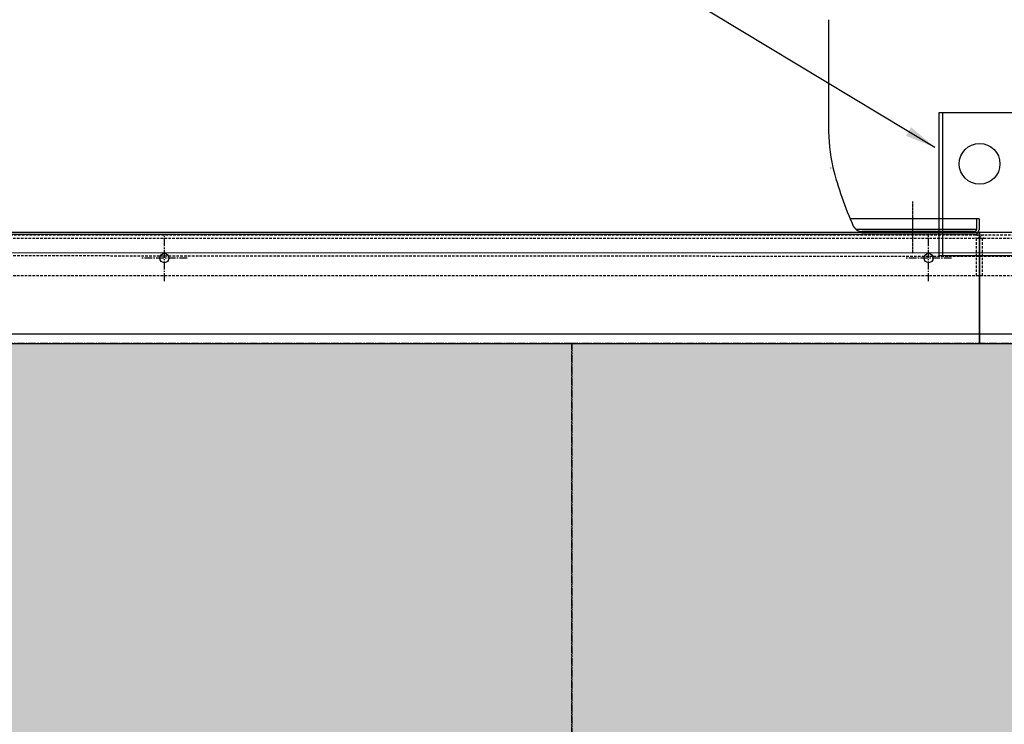
# Model space of a CAD drawing. Units: millimetres. Extents: x 23849 to 40688, y -5979 to 13677.
# Drawn here: x 32513 to 33479, y 12409 to 13100 of the extents above; entities that cross this region are included whole.
import ezdxf

# ---------------------------------------------------------------- set-up
doc = ezdxf.new("R2010")
doc.units = ezdxf.units.MM
doc.header["$LTSCALE"] = 0.4
for name, pattern in [('CENTER', [0.6, 0.375, -0.075, 0.075, -0.075]), ('CENTRO2', [28.575, 19.05, -3.175, 3.175, -3.175]), ('TRAZOS2', [9.525, 6.35, -3.175])]:
    doc.linetypes.add(name, pattern=pattern)
for name, color, linetype in [('Anotaciones Medias', 3, 'Continuous'), ('Cajetín Fino', 5, 'Continuous'), ('Contornos Ocultos', 6, 'TRAZOS2'), ('Cotas', 2, 'Continuous'), ('Ejes', 2, 'CENTRO2')]:
    doc.layers.add(name, color=color, linetype=linetype)
doc.styles.add('UNE00', font='romans.shx', dxfattribs={"width": 0.9})
doc.dimstyles.new('UNE', dxfattribs={"dimscale": 0, "dimtxt": 2.5, "dimasz": 2.5, "dimexe": 1.5, "dimexo": 0, "dimgap": 1, "dimtad": 1, "dimrnd": 1.38778e-17, "dimdsep": 46, "dimtxsty": 'UNE00', "dimcen": 2.5, "dimclrd": 256, "dimclre": 256, "dimclrt": 256, "dimazin": 0, "dimtfac": 1, "dimtmove": 0, "dimatfit": 3, "dimfxl": 1, "dimlwd": -1, "dimlwe": -1, "dimarcsym": 0})

# ---------------------------------------------------------------- blocks, each defined once
blk = doc.blocks.new('A$C3B105E21')
at = {"layer": 'Anotaciones Medias', "linetype": 'Continuous'}
blk.add_line((1530.39, 209.17), (1530.39, 105.62), dxfattribs=at)
for centre, radius, start, end in [((1535.39, 209.17), 5, 167.5, 180), ((1715.89, 105.62), 185.5, 180, 192.52085)]:
    blk.add_arc(centre, radius, start, end, dxfattribs=at)
at = {"layer": 'Contornos Ocultos', "linetype": 'Continuous'}
for p, q in [((1678.21, 15), (1551.72, 15)), ((1675.71, 15), (1675.71, 4.5)), ((1678.21, 15), (1678.21, 4.5)), ((1675.71, 4.5), (1557.37, 4.5)), ((1673.71, 2.5), (1563.01, 2.5)), ((122.71, 0), (1563.01, 0)), ((1673.71, 0), (1563.01, 0))]:
    blk.add_line(p, q, dxfattribs=at)
for centre, radius, start, end in [((1537.73, 66.05), 5.51, 192.48691, 194.07072), ((1537.73, 66.05), 3, 192.52085, 194.05587), ((1866.58, 148.39), 342, 194.05587, 204.27204), ((1563.01, 11.5), 9, 204.27204, 270), ((1673.71, 4.5), 4.5, 270, 0), ((1673.71, 4.5), 2, 270, 0)]:
    blk.add_arc(centre, radius, start, end, dxfattribs=at)
at = {"layer": 'Ejes', "linetype": 'CENTER'}
blk.add_line((1613, 31.84), (1613, -19.25), dxfattribs=at)
blk = doc.blocks.new('liftingpoints 1980')
at = {"layer": 'Anotaciones Medias'}
blk.add_line((7353.71, 5152.44), (7353.71, 5292.44), dxfattribs=at)
blk.add_lwpolyline([(7349.71, 5152.44), (7429.71, 5152.44), (7429.71, 5292.44), (7349.71, 5292.44)], close=True, dxfattribs=at)
blk.add_circle((7389.71, 5242.44), 20, dxfattribs=at)
at = {"layer": 'Cotas'}
blk.add_leader([(7345.75, 5258.57), (6617.39, 5697.37), (6461.89, 5697.37)], dimstyle='UNE', override={"dimscale": 30, "dimasz": 1, "dimtad": 0}, dxfattribs=at)

msp = doc.modelspace()

# ---------------------------------------------------------------- hatches: boundary and pattern name
at = {"layer": 'Cotas'}
h = msp.add_hatch(dxfattribs=at)
h.set_pattern_fill('HONEY', color=256, scale=10, style=0)
h.paths.add_polyline_path([(36254.939, 10867.404), (36654.939, 10867.404), (36654.939, 12782.48), (36254.939, 12782.48)])
h.paths.add_polyline_path([(35654.939, 10867.404), (36254.939, 10867.404), (36254.939, 12782.48), (35654.939, 12782.48)], flags=17)
h.paths.add_polyline_path([(36654.939, 10867.404), (35654.939, 10867.404), (35654.939, 12782.48), (36654.939, 12782.48)])
h.paths.add_polyline_path([(36054.939, 10867.404), (36654.939, 10867.404), (36654.939, 12782.48), (36054.939, 12782.48)], flags=17)
h.paths.add_polyline_path([(35454.939, 10867.404), (36054.939, 10867.404), (36054.939, 12782.48), (35454.939, 12782.48)])
h.paths.add_polyline_path([(34854.939, 10867.404), (35454.939, 10867.404), (35454.939, 12782.48), (34854.939, 12782.48)])
h.paths.add_polyline_path([(34254.939, 10867.404), (34854.939, 10867.404), (34854.939, 12782.48), (34254.939, 12782.48)])
h.paths.add_polyline_path([(33654.939, 10867.404), (34254.939, 10867.404), (34254.939, 12782.48), (33654.939, 12782.48)])
h.paths.add_polyline_path([(33054.939, 10867.404), (33654.939, 10867.404), (33654.939, 12782.48), (33054.939, 12782.48)])
h.paths.add_polyline_path([(32454.939, 10867.404), (33054.939, 10867.404), (33054.939, 12782.48), (32454.939, 12782.48)])
h.paths.add_polyline_path([(31854.939, 10867.404), (32454.939, 10867.404), (32454.939, 12782.48), (31854.939, 12782.48)])
h.paths.add_polyline_path([(31254.939, 10867.404), (31854.939, 10867.404), (31854.939, 12782.48), (31254.939, 12782.48)])
h.paths.add_polyline_path([(30654.939, 10867.404), (31254.939, 10867.404), (31254.939, 12782.48), (30654.939, 12782.48)])
h.paths.add_polyline_path([(30054.939, 10867.404), (30654.939, 10867.404), (30654.939, 12782.48), (30054.939, 12782.48)])
h.paths.add_polyline_path([(28854.939, 10867.404), (29454.939, 10867.404), (29454.939, 12782.48), (28854.939, 12782.48)])
h.paths.add_polyline_path([(29454.939, 10867.404), (30054.939, 10867.404), (30054.939, 12782.48), (29454.939, 12782.48)])
h.paths.add_polyline_path([(28254.939, 10867.404), (28854.939, 10867.404), (28854.939, 12782.48), (28254.939, 12782.48)])
h.paths.add_polyline_path([(27654.939, 10867.404), (28254.939, 10867.404), (28254.939, 12782.48), (27654.939, 12782.48)])
h.paths.add_polyline_path([(27054.939, 10867.404), (27654.939, 10867.404), (27654.939, 12782.48), (27054.939, 12782.48)])

# ---------------------------------------------------------------- linework, layer by layer
at = {"layer": 'Anotaciones Medias'}
msp.add_line((36654.939, 12869.202), (26794.939, 12874.797), dxfattribs=at)
for points in [[(31854.939, 12891.797), (33454.939, 12891.797), (33454.939, 12791.797), (31854.939, 12791.797)], [(33454.939, 12891.797), (35054.939, 12891.797), (35054.939, 12791.797), (33454.939, 12791.797)], [(31854.939, 12782.48), (33454.939, 12782.48), (33454.939, 12791.797), (31854.939, 12791.797)], [(33454.939, 12782.48), (35054.939, 12782.48), (35054.939, 12791.797), (33454.939, 12791.797)], [(33454.939, 12782.48), (35054.939, 12782.48), (35054.939, 12791.797), (33454.939, 12791.797)]]:
    msp.add_lwpolyline(points, close=True, dxfattribs=at)
for centre in [(32654.939, 12866.297), (33404.939, 12866.297)]:
    msp.add_circle(centre, 4.5, dxfattribs=at)
at = {"layer": 'Contornos Ocultos'}
for p, q in [((36902.94, 12888.892), (26806.939, 12888.892)), ((26806.939, 12871.892), (36914.939, 12866.297)), ((35057.94, 12848.892), (26802.94, 12848.892))]:
    msp.add_line(p, q, dxfattribs=at)
msp.add_lwpolyline([(30250.94, 12885.892), (36902.94, 12885.892)], dxfattribs=at)
for points in [[(33454.939, 12848.892), (33454.94, 12884.891, 0.4142136), (33450.94, 12888.892)], [(33454.939, 12848.892), (33454.94, 12884.891, 0.4142136), (33450.94, 12888.892)], [(33451.939, 12848.892), (33451.94, 12884.891, 0.4142136), (33450.94, 12885.892)], [(33451.939, 12848.892), (33451.94, 12884.891, 0.4142136), (33450.94, 12885.892)], [(33454.94, 12848.892), (33454.939, 12884.891, -0.4142136), (33458.939, 12888.892)], [(33454.94, 12848.892), (33454.939, 12884.891, -0.4142136), (33458.939, 12888.892)], [(33457.94, 12848.892), (33457.939, 12884.891, -0.4142136), (33458.939, 12885.892)], [(33457.94, 12848.892), (33457.939, 12884.891, -0.4142136), (33458.939, 12885.892)]]:
    msp.add_lwpolyline(points, format="xyb", dxfattribs=at)
at = {"layer": 'Ejes'}
for p, q in [((32654.939, 12843.797), (32654.939, 12888.797)), ((33404.939, 12843.797), (33404.939, 12888.797)), ((32677.439, 12866.297), (32632.439, 12866.297)), ((33427.439, 12866.297), (33382.439, 12866.297))]:
    msp.add_line(p, q, dxfattribs=at)
for points in [[(32454.939, 10867.404), (33054.939, 10867.404), (33054.939, 12782.48), (32454.939, 12782.48)], [(33054.939, 10867.404), (33654.939, 10867.404), (33654.939, 12782.48), (33054.939, 12782.48)]]:
    msp.add_lwpolyline(points, close=True, dxfattribs=at)

# ---------------------------------------------------------------- block references
at = {"layer": 'Anotaciones Medias'}
msp.add_blockref('A$C3B105E21', (31776.225, 12889.892), dxfattribs=at)
at = {"layer": 'Cajetín Fino'}
msp.add_blockref('liftingpoints 1980', (26065.225, 7716.359), dxfattribs=at)

doc.saveas('drawing.dxf')
